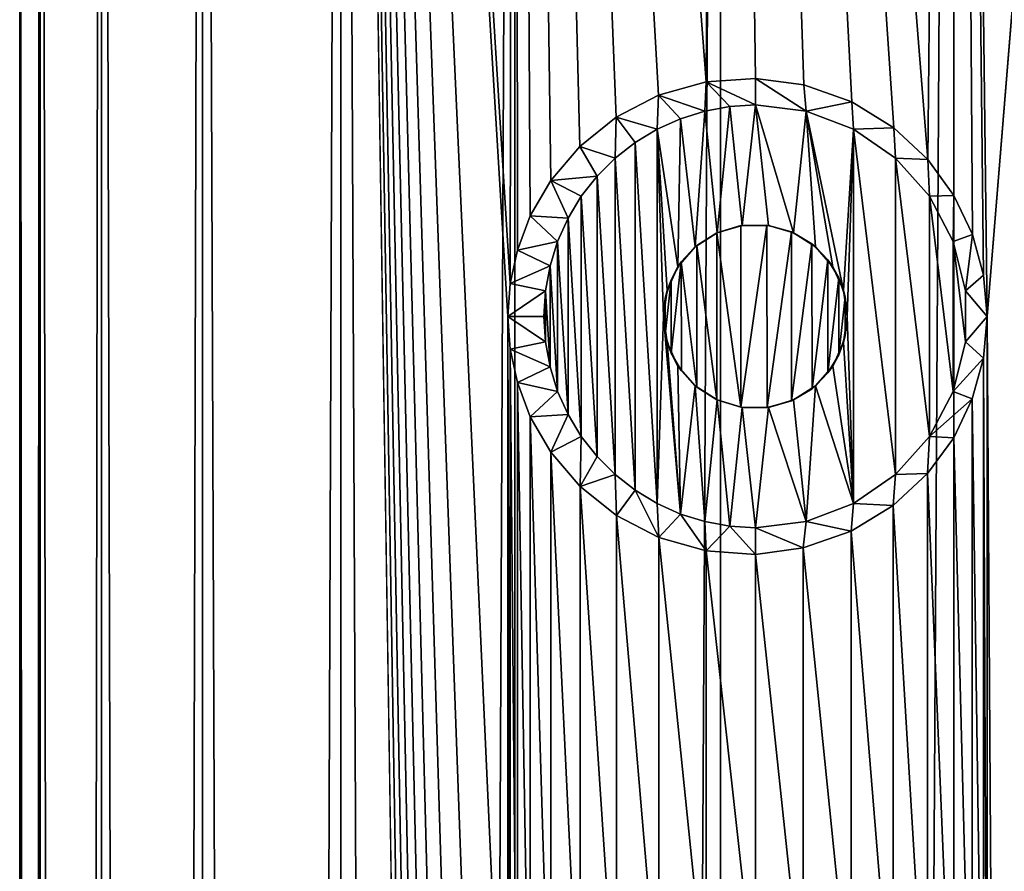
# Model space of a CAD drawing. Units: millimetres. Extents: x -48 to 28, y -91 to 235.
# Drawn here: x -12 to -7, y 217 to 222 of the extents above; entities that cross this region are included whole.
import ezdxf

# ---------------------------------------------------------------- set-up
doc = ezdxf.new("R2010")
doc.units = ezdxf.units.MM
doc.header["$LTSCALE"] = 52.148148
for name, color, linetype in [('293', 7, 'CONTINUOUS'), ('294', 7, 'CONTINUOUS'), ('295', 7, 'CONTINUOUS'), ('296', 7, 'CONTINUOUS'), ('297', 7, 'CONTINUOUS'), ('362', 7, 'CONTINUOUS'), ('372', 7, 'CONTINUOUS'), ('98', 7, 'CONTINUOUS')]:
    doc.layers.add(name, color=color, linetype=linetype)

msp = doc.modelspace()

# ---------------------------------------------------------------- linework, layer by layer
at = {"layer": '293', "color": 7, "linetype": 'CONTINUOUS', "true_color": 0xe0f2ff}
for points in [[(-7.7367, 221.2594, 84.6437), (-8, 221.2948, 84.415), (-7.7246, 221.1165, 88.4707), (-7.7367, 221.2594, 84.6437)], [(-7.7246, 221.1165, 88.4707), (-8, 221.2948, 84.415), (-8, 221.15, 88.4707), (-7.7246, 221.1165, 88.4707)], [(-7.4761, 221.1669, 84.8573), (-7.7367, 221.2594, 84.6437), (-7.7246, 221.1165, 88.4707), (-7.4761, 221.1669, 84.8573)], [(-7.4657, 221.0183, 88.4707), (-7.4761, 221.1669, 84.8573), (-7.7246, 221.1165, 88.4707), (-7.4657, 221.0183, 88.4707)], [(-7.2477, 221.0265, 85.0348), (-7.4761, 221.1669, 84.8573), (-7.4657, 221.0183, 88.4707), (-7.2477, 221.0265, 85.0348)], [(-7.2373, 220.8607, 88.4707), (-7.2477, 221.0265, 85.0348), (-7.4657, 221.0183, 88.4707), (-7.2373, 220.8607, 88.4707)], [(-7.0619, 220.8529, 85.1727), (-7.2477, 221.0265, 85.0348), (-7.2373, 220.8607, 88.4707), (-7.0619, 220.8529, 85.1727)], [(-7.0536, 220.6534, 88.4707), (-7.0619, 220.8529, 85.1727), (-7.2373, 220.8607, 88.4707), (-7.0536, 220.6534, 88.4707)], [(-6.9203, 220.6575, 85.2743), (-7.0619, 220.8529, 85.1727), (-7.0536, 220.6534, 88.4707), (-6.9203, 220.6575, 85.2743)], [(-6.9248, 220.4079, 88.4707), (-6.9203, 220.6575, 85.2743), (-7.0536, 220.6534, 88.4707), (-6.9248, 220.4079, 88.4707)], [(-6.8198, 220.4461, 85.3444), (-6.9203, 220.6575, 85.2743), (-6.9248, 220.4079, 88.4707), (-6.8198, 220.4461, 85.3444)], [(-6.8584, 220.1384, 88.4707), (-6.8198, 220.4461, 85.3444), (-6.9248, 220.4079, 88.4707), (-6.8584, 220.1384, 88.4707)], [(-6.76, 220.2246, 85.3855), (-6.8198, 220.4461, 85.3444), (-6.8584, 220.1384, 88.4707), (-6.76, 220.2246, 85.3855)], [(-6.7403, 219.9986, 85.3989), (-6.76, 220.2246, 85.3855), (-6.8584, 220.1384, 88.4707), (-6.7403, 219.9986, 85.3989)], [(-6.8584, 219.8616, 88.4707), (-6.7403, 219.9986, 85.3989), (-6.8584, 220.1384, 88.4707), (-6.8584, 219.8616, 88.4707)], [(-6.7605, 219.7726, 85.3851), (-6.7403, 219.9986, 85.3989), (-6.8584, 219.8616, 88.4707), (-6.7605, 219.7726, 85.3851)], [(-6.9248, 219.5921, 88.4707), (-6.7605, 219.7726, 85.3851), (-6.8584, 219.8616, 88.4707), (-6.9248, 219.5921, 88.4707)], [(-6.8208, 219.5512, 85.3437), (-6.7605, 219.7726, 85.3851), (-6.9248, 219.5921, 88.4707), (-6.8208, 219.5512, 85.3437)], [(-7.0536, 219.3466, 88.4707), (-6.8208, 219.5512, 85.3437), (-6.9248, 219.5921, 88.4707), (-7.0536, 219.3466, 88.4707)], [(-6.9218, 219.34, 85.2732), (-6.8208, 219.5512, 85.3437), (-7.0536, 219.3466, 88.4707), (-6.9218, 219.34, 85.2732)], [(-7.2373, 219.1393, 88.4707), (-7.0642, 219.1446, 85.1711), (-7.0536, 219.3466, 88.4707), (-7.2373, 219.1393, 88.4707)], [(-7.0642, 219.1446, 85.1711), (-6.9218, 219.34, 85.2732), (-7.0536, 219.3466, 88.4707), (-7.0642, 219.1446, 85.1711)], [(-7.4657, 218.9817, 88.4707), (-7.2509, 218.9711, 85.0324), (-7.2373, 219.1393, 88.4707), (-7.4657, 218.9817, 88.4707)], [(-7.2509, 218.9711, 85.0324), (-7.0642, 219.1446, 85.1711), (-7.2373, 219.1393, 88.4707), (-7.2509, 218.9711, 85.0324)], [(-7.7246, 218.8835, 88.4707), (-7.48, 218.8313, 84.8542), (-7.4657, 218.9817, 88.4707), (-7.7246, 218.8835, 88.4707)], [(-7.48, 218.8313, 84.8542), (-7.2509, 218.9711, 85.0324), (-7.4657, 218.9817, 88.4707), (-7.48, 218.8313, 84.8542)], [(-8, 218.85, 88.4707), (-7.7396, 218.7399, 84.6412), (-7.7246, 218.8835, 88.4707), (-8, 218.85, 88.4707)], [(-7.7396, 218.7399, 84.6412), (-7.48, 218.8313, 84.8542), (-7.7246, 218.8835, 88.4707), (-7.7396, 218.7399, 84.6412)], [(-8, 218.7052, 84.415), (-7.7396, 218.7399, 84.6412), (-8, 218.85, 88.4707), (-8, 218.7052, 84.415)]]:
    msp.add_3dface(points, dxfattribs=at)
at = {"layer": '294', "color": 7, "linetype": 'CONTINUOUS', "true_color": 0xe0f2ff}
for points in [[(-8.2754, 221.1165, 88.4707), (-8.4078, 221.0753, 88.4707), (-8.3274, 220.3779, 88.4707), (-8.2754, 221.1165, 88.4707)], [(-8.2076, 220.4548, 88.4707), (-8.2754, 221.1165, 88.4707), (-8.3274, 220.3779, 88.4707), (-8.2076, 220.4548, 88.4707)], [(-8.1385, 221.1416, 88.4707), (-8.2754, 221.1165, 88.4707), (-8.2076, 220.4548, 88.4707), (-8.1385, 221.1416, 88.4707)], [(-8.0712, 220.4949, 88.4707), (-8.1385, 221.1416, 88.4707), (-8.2076, 220.4548, 88.4707), (-8.0712, 220.4949, 88.4707)], [(-8, 221.15, 88.4707), (-8.1385, 221.1416, 88.4707), (-8.0712, 220.4949, 88.4707), (-8, 221.15, 88.4707)], [(-7.9288, 220.4949, 88.4707), (-8, 221.15, 88.4707), (-8.0712, 220.4949, 88.4707), (-7.9288, 220.4949, 88.4707)], [(-7.7246, 221.1165, 88.4707), (-8, 221.15, 88.4707), (-7.7924, 220.4548, 88.4707), (-7.7246, 221.1165, 88.4707)], [(-7.7924, 220.4548, 88.4707), (-8, 221.15, 88.4707), (-7.9288, 220.4949, 88.4707), (-7.7924, 220.4548, 88.4707)], [(-7.6726, 220.3779, 88.4707), (-7.7246, 221.1165, 88.4707), (-7.7924, 220.4548, 88.4707), (-7.6726, 220.3779, 88.4707)], [(-7.4657, 221.0183, 88.4707), (-7.7246, 221.1165, 88.4707), (-7.5203, 220.141, 88.4707), (-7.4657, 221.0183, 88.4707)], [(-7.5203, 220.141, 88.4707), (-7.7246, 221.1165, 88.4707), (-7.5793, 220.2702, 88.4707), (-7.5203, 220.141, 88.4707)], [(-7.5793, 220.2702, 88.4707), (-7.7246, 221.1165, 88.4707), (-7.6726, 220.3779, 88.4707), (-7.5793, 220.2702, 88.4707)], [(-8.4078, 221.0753, 88.4707), (-8.5343, 221.0183, 88.4707), (-8.4207, 220.2702, 88.4707), (-8.4078, 221.0753, 88.4707)], [(-8.3274, 220.3779, 88.4707), (-8.4078, 221.0753, 88.4707), (-8.4207, 220.2702, 88.4707), (-8.3274, 220.3779, 88.4707)], [(-8.6533, 220.9464, 88.4707), (-8.5343, 218.9817, 88.4707), (-8.5343, 221.0183, 88.4707), (-8.6533, 220.9464, 88.4707)], [(-8.5343, 221.0183, 88.4707), (-8.5343, 218.9817, 88.4707), (-8.5, 220, 88.4707), (-8.5343, 221.0183, 88.4707)], [(-8.4207, 220.2702, 88.4707), (-8.5343, 221.0183, 88.4707), (-8.4797, 220.141, 88.4707), (-8.4207, 220.2702, 88.4707)], [(-8.4797, 220.141, 88.4707), (-8.5343, 221.0183, 88.4707), (-8.5, 220, 88.4707), (-8.4797, 220.141, 88.4707)], [(-7.5, 220, 88.4707), (-7.4657, 221.0183, 88.4707), (-7.5203, 220.141, 88.4707), (-7.5, 220, 88.4707)], [(-7.4657, 218.9817, 88.4707), (-7.4657, 221.0183, 88.4707), (-7.5, 220, 88.4707), (-7.4657, 218.9817, 88.4707)], [(-7.4657, 218.9817, 88.4707), (-7.2373, 219.1393, 88.4707), (-7.4657, 221.0183, 88.4707), (-7.4657, 218.9817, 88.4707)], [(-7.2373, 219.1393, 88.4707), (-7.2373, 220.8607, 88.4707), (-7.4657, 221.0183, 88.4707), (-7.2373, 219.1393, 88.4707)], [(-8.7627, 220.8607, 88.4707), (-8.6533, 219.0536, 88.4707), (-8.6533, 220.9464, 88.4707), (-8.7627, 220.8607, 88.4707)], [(-8.6533, 219.0536, 88.4707), (-8.5343, 218.9817, 88.4707), (-8.6533, 220.9464, 88.4707), (-8.6533, 219.0536, 88.4707)], [(-8.8606, 220.7628, 88.4707), (-8.7627, 219.1393, 88.4707), (-8.7627, 220.8607, 88.4707), (-8.8606, 220.7628, 88.4707)], [(-8.7627, 219.1393, 88.4707), (-8.6533, 219.0536, 88.4707), (-8.7627, 220.8607, 88.4707), (-8.7627, 219.1393, 88.4707)], [(-7.2373, 219.1393, 88.4707), (-7.0536, 219.3466, 88.4707), (-7.2373, 220.8607, 88.4707), (-7.2373, 219.1393, 88.4707)], [(-7.0536, 219.3466, 88.4707), (-7.0536, 220.6534, 88.4707), (-7.2373, 220.8607, 88.4707), (-7.0536, 219.3466, 88.4707)], [(-8.9464, 220.6534, 88.4707), (-8.8606, 219.2372, 88.4707), (-8.8606, 220.7628, 88.4707), (-8.9464, 220.6534, 88.4707)], [(-8.8606, 219.2372, 88.4707), (-8.7627, 219.1393, 88.4707), (-8.8606, 220.7628, 88.4707), (-8.8606, 219.2372, 88.4707)], [(-9.0184, 220.5342, 88.4707), (-8.9464, 219.3466, 88.4707), (-8.9464, 220.6534, 88.4707), (-9.0184, 220.5342, 88.4707)], [(-8.9464, 219.3466, 88.4707), (-8.8606, 219.2372, 88.4707), (-8.9464, 220.6534, 88.4707), (-8.9464, 219.3466, 88.4707)], [(-7.0536, 219.3466, 88.4707), (-6.9248, 219.5921, 88.4707), (-7.0536, 220.6534, 88.4707), (-7.0536, 219.3466, 88.4707)], [(-6.9248, 219.5921, 88.4707), (-6.9248, 220.4079, 88.4707), (-7.0536, 220.6534, 88.4707), (-6.9248, 219.5921, 88.4707)], [(-9.0752, 220.4079, 88.4707), (-9.0184, 219.4658, 88.4707), (-9.0184, 220.5342, 88.4707), (-9.0752, 220.4079, 88.4707)], [(-9.0184, 219.4658, 88.4707), (-8.9464, 219.3466, 88.4707), (-9.0184, 220.5342, 88.4707), (-9.0184, 219.4658, 88.4707)], [(-9.1166, 220.2753, 88.4707), (-9.0752, 219.5921, 88.4707), (-9.0752, 220.4079, 88.4707), (-9.1166, 220.2753, 88.4707)], [(-9.0752, 219.5921, 88.4707), (-9.0184, 219.4658, 88.4707), (-9.0752, 220.4079, 88.4707), (-9.0752, 219.5921, 88.4707)], [(-6.9248, 219.5921, 88.4707), (-6.8584, 219.8616, 88.4707), (-6.9248, 220.4079, 88.4707), (-6.9248, 219.5921, 88.4707)], [(-6.8584, 219.8616, 88.4707), (-6.8584, 220.1384, 88.4707), (-6.9248, 220.4079, 88.4707), (-6.8584, 219.8616, 88.4707)], [(-9.1416, 220.1384, 88.4707), (-9.1166, 219.7247, 88.4707), (-9.1166, 220.2753, 88.4707), (-9.1416, 220.1384, 88.4707)], [(-9.1166, 219.7247, 88.4707), (-9.0752, 219.5921, 88.4707), (-9.1166, 220.2753, 88.4707), (-9.1166, 219.7247, 88.4707)], [(-9.15, 220, 88.4707), (-9.1416, 219.8616, 88.4707), (-9.1416, 220.1384, 88.4707), (-9.15, 220, 88.4707)], [(-9.1416, 219.8616, 88.4707), (-9.1166, 219.7247, 88.4707), (-9.1416, 220.1384, 88.4707), (-9.1416, 219.8616, 88.4707)], [(-8.5343, 218.9817, 88.4707), (-8.4078, 218.9247, 88.4707), (-8.5, 220, 88.4707), (-8.5343, 218.9817, 88.4707)], [(-8.5, 220, 88.4707), (-8.4078, 218.9247, 88.4707), (-8.4797, 219.859, 88.4707), (-8.5, 220, 88.4707)], [(-7.4657, 218.9817, 88.4707), (-7.5, 220, 88.4707), (-7.5203, 219.859, 88.4707), (-7.4657, 218.9817, 88.4707)], [(-8.4797, 219.859, 88.4707), (-8.4078, 218.9247, 88.4707), (-8.4207, 219.7298, 88.4707), (-8.4797, 219.859, 88.4707)], [(-7.5793, 219.7298, 88.4707), (-7.4657, 218.9817, 88.4707), (-7.5203, 219.859, 88.4707), (-7.5793, 219.7298, 88.4707)], [(-8.4207, 219.7298, 88.4707), (-8.4078, 218.9247, 88.4707), (-8.3274, 219.6221, 88.4707), (-8.4207, 219.7298, 88.4707)], [(-7.6726, 219.6221, 88.4707), (-7.4657, 218.9817, 88.4707), (-7.5793, 219.7298, 88.4707), (-7.6726, 219.6221, 88.4707)], [(-8.4078, 218.9247, 88.4707), (-8.2754, 218.8835, 88.4707), (-8.3274, 219.6221, 88.4707), (-8.4078, 218.9247, 88.4707)], [(-8.3274, 219.6221, 88.4707), (-8.2754, 218.8835, 88.4707), (-8.2076, 219.5452, 88.4707), (-8.3274, 219.6221, 88.4707)], [(-7.7924, 219.5452, 88.4707), (-7.7246, 218.8835, 88.4707), (-7.6726, 219.6221, 88.4707), (-7.7924, 219.5452, 88.4707)], [(-7.7246, 218.8835, 88.4707), (-7.4657, 218.9817, 88.4707), (-7.6726, 219.6221, 88.4707), (-7.7246, 218.8835, 88.4707)], [(-8.2754, 218.8835, 88.4707), (-8.1385, 218.8584, 88.4707), (-8.2076, 219.5452, 88.4707), (-8.2754, 218.8835, 88.4707)], [(-8.2076, 219.5452, 88.4707), (-8.1385, 218.8584, 88.4707), (-8.0712, 219.5051, 88.4707), (-8.2076, 219.5452, 88.4707)], [(-8.1385, 218.8584, 88.4707), (-8, 218.85, 88.4707), (-8.0712, 219.5051, 88.4707), (-8.1385, 218.8584, 88.4707)], [(-8.0712, 219.5051, 88.4707), (-8, 218.85, 88.4707), (-7.9288, 219.5051, 88.4707), (-8.0712, 219.5051, 88.4707)], [(-8, 218.85, 88.4707), (-7.7246, 218.8835, 88.4707), (-7.9288, 219.5051, 88.4707), (-8, 218.85, 88.4707)], [(-7.9288, 219.5051, 88.4707), (-7.7246, 218.8835, 88.4707), (-7.7924, 219.5452, 88.4707), (-7.9288, 219.5051, 88.4707)]]:
    msp.add_3dface(points, dxfattribs=at)
at = {"layer": '295', "color": 7, "linetype": 'CONTINUOUS', "true_color": 0xe0f2ff}
for points in [[(-8.2682, 221.2758, 84.1677), (-8.526, 221.2027, 83.9151), (-8.2754, 221.1165, 88.4707), (-8.2682, 221.2758, 84.1677)], [(-8.2682, 221.2758, 84.1677), (-8.2754, 221.1165, 88.4707), (-8.1385, 221.1416, 88.4707), (-8.2682, 221.2758, 84.1677)], [(-8, 221.2948, 84.415), (-8.2682, 221.2758, 84.1677), (-8, 221.15, 88.4707), (-8, 221.2948, 84.415)], [(-8, 221.15, 88.4707), (-8.2682, 221.2758, 84.1677), (-8.1385, 221.1416, 88.4707), (-8, 221.15, 88.4707)], [(-8.526, 221.2027, 83.9151), (-8.757, 221.0829, 83.6753), (-8.5343, 221.0183, 88.4707), (-8.526, 221.2027, 83.9151)], [(-8.526, 221.2027, 83.9151), (-8.5343, 221.0183, 88.4707), (-8.4078, 221.0753, 88.4707), (-8.526, 221.2027, 83.9151)], [(-8.526, 221.2027, 83.9151), (-8.4078, 221.0753, 88.4707), (-8.2754, 221.1165, 88.4707), (-8.526, 221.2027, 83.9151)], [(-8.757, 221.0829, 83.6753), (-8.9543, 220.9249, 83.4595), (-8.7627, 220.8607, 88.4707), (-8.757, 221.0829, 83.6753)], [(-8.757, 221.0829, 83.6753), (-8.7627, 220.8607, 88.4707), (-8.6533, 220.9464, 88.4707), (-8.757, 221.0829, 83.6753)], [(-8.757, 221.0829, 83.6753), (-8.6533, 220.9464, 88.4707), (-8.5343, 221.0183, 88.4707), (-8.757, 221.0829, 83.6753)], [(-8.9543, 220.9249, 83.4595), (-9.1127, 220.7385, 83.2783), (-8.8606, 220.7628, 88.4707), (-8.9543, 220.9249, 83.4595)], [(-8.9543, 220.9249, 83.4595), (-8.8606, 220.7628, 88.4707), (-8.7627, 220.8607, 88.4707), (-8.9543, 220.9249, 83.4595)], [(-9.1127, 220.7385, 83.2783), (-9.2238, 220.5462, 83.1468), (-9.0184, 220.5342, 88.4707), (-9.1127, 220.7385, 83.2783)], [(-9.1127, 220.7385, 83.2783), (-8.9464, 220.6534, 88.4707), (-8.8606, 220.7628, 88.4707), (-9.1127, 220.7385, 83.2783)], [(-9.1127, 220.7385, 83.2783), (-9.0184, 220.5342, 88.4707), (-8.9464, 220.6534, 88.4707), (-9.1127, 220.7385, 83.2783)], [(-9.2238, 220.5462, 83.1468), (-9.2942, 220.3597, 83.0614), (-9.0752, 220.4079, 88.4707), (-9.2238, 220.5462, 83.1468)], [(-9.2238, 220.5462, 83.1468), (-9.0752, 220.4079, 88.4707), (-9.0184, 220.5342, 88.4707), (-9.2238, 220.5462, 83.1468)], [(-9.2942, 220.3597, 83.0614), (-9.1166, 220.2753, 88.4707), (-9.0752, 220.4079, 88.4707), (-9.2942, 220.3597, 83.0614)], [(-9.2942, 220.3597, 83.0614), (-9.333, 220.1784, 83.0136), (-9.1166, 220.2753, 88.4707), (-9.2942, 220.3597, 83.0614)], [(-9.333, 220.1784, 83.0136), (-9.1416, 220.1384, 88.4707), (-9.1166, 220.2753, 88.4707), (-9.333, 220.1784, 83.0136)], [(-9.333, 220.1784, 83.0136), (-9.3454, 219.9996, 82.9982), (-9.1416, 220.1384, 88.4707), (-9.333, 220.1784, 83.0136)], [(-9.3454, 219.9996, 82.9982), (-9.15, 220, 88.4707), (-9.1416, 220.1384, 88.4707), (-9.3454, 219.9996, 82.9982)], [(-9.3454, 219.9996, 82.9982), (-9.1416, 219.8616, 88.4707), (-9.15, 220, 88.4707), (-9.3454, 219.9996, 82.9982)], [(-9.3454, 219.9996, 82.9982), (-9.333, 219.8211, 83.0137), (-9.1416, 219.8616, 88.4707), (-9.3454, 219.9996, 82.9982)], [(-9.333, 219.8211, 83.0137), (-9.1166, 219.7247, 88.4707), (-9.1416, 219.8616, 88.4707), (-9.333, 219.8211, 83.0137)], [(-9.333, 219.8211, 83.0137), (-9.2941, 219.64, 83.0615), (-9.1166, 219.7247, 88.4707), (-9.333, 219.8211, 83.0137)], [(-9.2941, 219.64, 83.0615), (-9.0752, 219.5921, 88.4707), (-9.1166, 219.7247, 88.4707), (-9.2941, 219.64, 83.0615)], [(-9.2941, 219.64, 83.0615), (-9.2237, 219.4536, 83.1469), (-9.0752, 219.5921, 88.4707), (-9.2941, 219.64, 83.0615)], [(-9.2237, 219.4536, 83.1469), (-9.0184, 219.4658, 88.4707), (-9.0752, 219.5921, 88.4707), (-9.2237, 219.4536, 83.1469)], [(-9.2237, 219.4536, 83.1469), (-9.1126, 219.2613, 83.2784), (-9.0184, 219.4658, 88.4707), (-9.2237, 219.4536, 83.1469)], [(-9.1126, 219.2613, 83.2784), (-8.9464, 219.3466, 88.4707), (-9.0184, 219.4658, 88.4707), (-9.1126, 219.2613, 83.2784)], [(-9.1126, 219.2613, 83.2784), (-8.9535, 219.0743, 83.4604), (-8.9464, 219.3466, 88.4707), (-9.1126, 219.2613, 83.2784)], [(-8.9535, 219.0743, 83.4604), (-8.8606, 219.2372, 88.4707), (-8.9464, 219.3466, 88.4707), (-8.9535, 219.0743, 83.4604)], [(-8.9535, 219.0743, 83.4604), (-8.7627, 219.1393, 88.4707), (-8.8606, 219.2372, 88.4707), (-8.9535, 219.0743, 83.4604)], [(-8.9535, 219.0743, 83.4604), (-8.7552, 218.9159, 83.6772), (-8.7627, 219.1393, 88.4707), (-8.9535, 219.0743, 83.4604)], [(-8.7552, 218.9159, 83.6772), (-8.6533, 219.0536, 88.4707), (-8.7627, 219.1393, 88.4707), (-8.7552, 218.9159, 83.6772)], [(-8.7552, 218.9159, 83.6772), (-8.5249, 218.7969, 83.9162), (-8.6533, 219.0536, 88.4707), (-8.7552, 218.9159, 83.6772)], [(-8.5249, 218.7969, 83.9162), (-8.5343, 218.9817, 88.4707), (-8.6533, 219.0536, 88.4707), (-8.5249, 218.7969, 83.9162)], [(-8.5249, 218.7969, 83.9162), (-8.4078, 218.9247, 88.4707), (-8.5343, 218.9817, 88.4707), (-8.5249, 218.7969, 83.9162)], [(-8.5249, 218.7969, 83.9162), (-8.2682, 218.7242, 84.1677), (-8.4078, 218.9247, 88.4707), (-8.5249, 218.7969, 83.9162)], [(-8.2682, 218.7242, 84.1677), (-8.2754, 218.8835, 88.4707), (-8.4078, 218.9247, 88.4707), (-8.2682, 218.7242, 84.1677)], [(-8.2682, 218.7242, 84.1677), (-8.1385, 218.8584, 88.4707), (-8.2754, 218.8835, 88.4707), (-8.2682, 218.7242, 84.1677)], [(-8.2682, 218.7242, 84.1677), (-8, 218.7052, 84.415), (-8.1385, 218.8584, 88.4707), (-8.2682, 218.7242, 84.1677)], [(-8, 218.7052, 84.415), (-8, 218.85, 88.4707), (-8.1385, 218.8584, 88.4707), (-8, 218.7052, 84.415)]]:
    msp.add_3dface(points, dxfattribs=at)
at = {"layer": '296', "color": 7, "linetype": 'CONTINUOUS', "true_color": 0xe0f2ff}
for points in [[(-8.5, 220, 88.4707), (-8.4797, 219.859, 88.4707), (-8.5, 220, 83.9413), (-8.5, 220, 88.4707)], [(-8.5, 220, 83.9413), (-8.4797, 219.859, 88.4707), (-8.4899, 219.8997, 83.9514), (-8.5, 220, 83.9413)], [(-7.5203, 219.859, 88.4707), (-7.5, 220, 88.4707), (-7.5114, 219.8939, 84.8291), (-7.5203, 219.859, 88.4707)], [(-7.5, 220, 88.4707), (-7.5, 220, 84.8382), (-7.5114, 219.8939, 84.8291), (-7.5, 220, 88.4707)], [(-8.4899, 219.8997, 83.9514), (-8.4797, 219.859, 88.4707), (-8.4583, 219.8002, 83.9829), (-8.4899, 219.8997, 83.9514)], [(-7.5463, 219.79, 84.801), (-7.5203, 219.859, 88.4707), (-7.5114, 219.8939, 84.8291), (-7.5463, 219.79, 84.801)], [(-8.4797, 219.859, 88.4707), (-8.4207, 219.7298, 88.4707), (-8.4583, 219.8002, 83.9829), (-8.4797, 219.859, 88.4707)], [(-7.5793, 219.7298, 88.4707), (-7.5203, 219.859, 88.4707), (-7.5463, 219.79, 84.801), (-7.5793, 219.7298, 88.4707)], [(-8.4583, 219.8002, 83.9829), (-8.4207, 219.7298, 88.4707), (-8.4025, 219.7033, 84.038), (-8.4583, 219.8002, 83.9829)], [(-7.6059, 219.6923, 84.7525), (-7.5793, 219.7298, 88.4707), (-7.5463, 219.79, 84.801), (-7.6059, 219.6923, 84.7525)], [(-8.4207, 219.7298, 88.4707), (-8.3274, 219.6221, 88.4707), (-8.4025, 219.7033, 84.038), (-8.4207, 219.7298, 88.4707)], [(-7.6726, 219.6221, 88.4707), (-7.5793, 219.7298, 88.4707), (-7.6059, 219.6923, 84.7525), (-7.6726, 219.6221, 88.4707)], [(-8.4025, 219.7033, 84.038), (-8.3274, 219.6221, 88.4707), (-8.3191, 219.6151, 84.119), (-8.4025, 219.7033, 84.038)], [(-7.6921, 219.6061, 84.6811), (-7.6726, 219.6221, 88.4707), (-7.6059, 219.6923, 84.7525), (-7.6921, 219.6061, 84.6811)], [(-8.3274, 219.6221, 88.4707), (-8.2076, 219.5452, 88.4707), (-8.3191, 219.6151, 84.119), (-8.3274, 219.6221, 88.4707)], [(-8.3191, 219.6151, 84.119), (-8.2076, 219.5452, 88.4707), (-8.2094, 219.5459, 84.2232), (-8.3191, 219.6151, 84.119)], [(-7.8041, 219.54, 84.5865), (-7.7924, 219.5452, 88.4707), (-7.6921, 219.6061, 84.6811), (-7.8041, 219.54, 84.5865)], [(-7.7924, 219.5452, 88.4707), (-7.6726, 219.6221, 88.4707), (-7.6921, 219.6061, 84.6811), (-7.7924, 219.5452, 88.4707)], [(-8.2094, 219.5459, 84.2232), (-8.2076, 219.5452, 88.4707), (-8.0782, 219.5062, 84.3444), (-8.2094, 219.5459, 84.2232)], [(-8.2076, 219.5452, 88.4707), (-8.0712, 219.5051, 88.4707), (-8.0782, 219.5062, 84.3444), (-8.2076, 219.5452, 88.4707)], [(-8.0782, 219.5062, 84.3444), (-8.0712, 219.5051, 88.4707), (-7.9361, 219.5041, 84.4717), (-8.0782, 219.5062, 84.3444)], [(-8.0712, 219.5051, 88.4707), (-7.9288, 219.5051, 88.4707), (-7.9361, 219.5041, 84.4717), (-8.0712, 219.5051, 88.4707)], [(-7.9361, 219.5041, 84.4717), (-7.9288, 219.5051, 88.4707), (-7.8041, 219.54, 84.5865), (-7.9361, 219.5041, 84.4717)], [(-7.9288, 219.5051, 88.4707), (-7.7924, 219.5452, 88.4707), (-7.8041, 219.54, 84.5865), (-7.9288, 219.5051, 88.4707)]]:
    msp.add_3dface(points, dxfattribs=at)
at = {"layer": '297', "color": 7, "linetype": 'CONTINUOUS', "true_color": 0xe0f2ff}
for points in [[(-8.0788, 220.4937, 84.3439), (-8.2076, 220.4548, 88.4707), (-8.2091, 220.4542, 84.2235), (-8.0788, 220.4937, 84.3439)], [(-8.0712, 220.4949, 88.4707), (-8.2076, 220.4548, 88.4707), (-8.0788, 220.4937, 84.3439), (-8.0712, 220.4949, 88.4707)], [(-7.9373, 220.496, 84.4707), (-8.0712, 220.4949, 88.4707), (-8.0788, 220.4937, 84.3439), (-7.9373, 220.496, 84.4707)], [(-7.9288, 220.4949, 88.4707), (-8.0712, 220.4949, 88.4707), (-7.9373, 220.496, 84.4707), (-7.9288, 220.4949, 88.4707)], [(-7.8044, 220.4602, 84.5862), (-7.9288, 220.4949, 88.4707), (-7.9373, 220.496, 84.4707), (-7.8044, 220.4602, 84.5862)], [(-7.7924, 220.4548, 88.4707), (-7.9288, 220.4949, 88.4707), (-7.8044, 220.4602, 84.5862), (-7.7924, 220.4548, 88.4707)], [(-7.6924, 220.3941, 84.6809), (-7.7924, 220.4548, 88.4707), (-7.8044, 220.4602, 84.5862), (-7.6924, 220.3941, 84.6809)], [(-8.2076, 220.4548, 88.4707), (-8.3274, 220.3779, 88.4707), (-8.2091, 220.4542, 84.2235), (-8.2076, 220.4548, 88.4707)], [(-8.2091, 220.4542, 84.2235), (-8.3274, 220.3779, 88.4707), (-8.3191, 220.3849, 84.119), (-8.2091, 220.4542, 84.2235)], [(-7.6726, 220.3779, 88.4707), (-7.7924, 220.4548, 88.4707), (-7.6924, 220.3941, 84.6809), (-7.6726, 220.3779, 88.4707)], [(-8.3274, 220.3779, 88.4707), (-8.4207, 220.2702, 88.4707), (-8.4026, 220.2965, 84.0379), (-8.3274, 220.3779, 88.4707)], [(-8.3191, 220.3849, 84.119), (-8.3274, 220.3779, 88.4707), (-8.4026, 220.2965, 84.0379), (-8.3191, 220.3849, 84.119)], [(-7.6059, 220.3078, 84.7524), (-7.6726, 220.3779, 88.4707), (-7.6924, 220.3941, 84.6809), (-7.6059, 220.3078, 84.7524)], [(-7.5793, 220.2702, 88.4707), (-7.6726, 220.3779, 88.4707), (-7.6059, 220.3078, 84.7524), (-7.5793, 220.2702, 88.4707)], [(-7.5464, 220.2103, 84.8009), (-7.5793, 220.2702, 88.4707), (-7.6059, 220.3078, 84.7524), (-7.5464, 220.2103, 84.8009)], [(-8.4207, 220.2702, 88.4707), (-8.4797, 220.141, 88.4707), (-8.4585, 220.1995, 83.9827), (-8.4207, 220.2702, 88.4707)], [(-8.4026, 220.2965, 84.0379), (-8.4207, 220.2702, 88.4707), (-8.4585, 220.1995, 83.9827), (-8.4026, 220.2965, 84.0379)], [(-7.5203, 220.141, 88.4707), (-7.5793, 220.2702, 88.4707), (-7.5464, 220.2103, 84.8009), (-7.5203, 220.141, 88.4707)], [(-8.4585, 220.1995, 83.9827), (-8.4797, 220.141, 88.4707), (-8.4899, 220.0999, 83.9513), (-8.4585, 220.1995, 83.9827)], [(-7.5114, 220.1065, 84.829), (-7.5203, 220.141, 88.4707), (-7.5464, 220.2103, 84.8009), (-7.5114, 220.1065, 84.829)], [(-8.4797, 220.141, 88.4707), (-8.5, 220, 88.4707), (-8.4899, 220.0999, 83.9513), (-8.4797, 220.141, 88.4707)], [(-7.5, 220, 88.4707), (-7.5203, 220.141, 88.4707), (-7.5, 220, 84.8382), (-7.5, 220, 88.4707)], [(-7.5, 220, 84.8382), (-7.5203, 220.141, 88.4707), (-7.5114, 220.1065, 84.829), (-7.5, 220, 84.8382)], [(-8.5, 220, 88.4707), (-8.5, 220, 83.9413), (-8.4899, 220.0999, 83.9513), (-8.5, 220, 88.4707)]]:
    msp.add_3dface(points, dxfattribs=at)
at = {"layer": '362', "color": 7, "linetype": 'CONTINUOUS', "true_color": 0xc8c8c8}
for points in [[(-8.0782, 219.5062, 84.3444), (-8.0788, 220.4937, 84.3439), (-8.2091, 220.4542, 84.2235), (-8.0782, 219.5062, 84.3444)], [(-8.0782, 219.5062, 84.3444), (-7.9373, 220.496, 84.4707), (-8.0788, 220.4937, 84.3439), (-8.0782, 219.5062, 84.3444)], [(-8.0782, 219.5062, 84.3444), (-7.9361, 219.5041, 84.4717), (-7.9373, 220.496, 84.4707), (-8.0782, 219.5062, 84.3444)], [(-7.9361, 219.5041, 84.4717), (-7.8044, 220.4602, 84.5862), (-7.9373, 220.496, 84.4707), (-7.9361, 219.5041, 84.4717)], [(-7.9361, 219.5041, 84.4717), (-7.8041, 219.54, 84.5865), (-7.8044, 220.4602, 84.5862), (-7.9361, 219.5041, 84.4717)], [(-7.8041, 219.54, 84.5865), (-7.6924, 220.3941, 84.6809), (-7.8044, 220.4602, 84.5862), (-7.8041, 219.54, 84.5865)], [(-8.2094, 219.5459, 84.2232), (-8.2091, 220.4542, 84.2235), (-8.3191, 220.3849, 84.119), (-8.2094, 219.5459, 84.2232)], [(-8.2094, 219.5459, 84.2232), (-8.0782, 219.5062, 84.3444), (-8.2091, 220.4542, 84.2235), (-8.2094, 219.5459, 84.2232)], [(-8.3191, 219.6151, 84.119), (-8.3191, 220.3849, 84.119), (-8.4026, 220.2965, 84.0379), (-8.3191, 219.6151, 84.119)], [(-8.3191, 219.6151, 84.119), (-8.2094, 219.5459, 84.2232), (-8.3191, 220.3849, 84.119), (-8.3191, 219.6151, 84.119)], [(-7.8041, 219.54, 84.5865), (-7.6921, 219.6061, 84.6811), (-7.6924, 220.3941, 84.6809), (-7.8041, 219.54, 84.5865)], [(-7.6921, 219.6061, 84.6811), (-7.6059, 220.3078, 84.7524), (-7.6924, 220.3941, 84.6809), (-7.6921, 219.6061, 84.6811)], [(-7.6921, 219.6061, 84.6811), (-7.6059, 219.6923, 84.7525), (-7.6059, 220.3078, 84.7524), (-7.6921, 219.6061, 84.6811)], [(-7.6059, 219.6923, 84.7525), (-7.5464, 220.2103, 84.8009), (-7.6059, 220.3078, 84.7524), (-7.6059, 219.6923, 84.7525)], [(-8.4583, 219.8002, 83.9829), (-8.4026, 220.2965, 84.0379), (-8.4585, 220.1995, 83.9827), (-8.4583, 219.8002, 83.9829)], [(-8.4583, 219.8002, 83.9829), (-8.4025, 219.7033, 84.038), (-8.4026, 220.2965, 84.0379), (-8.4583, 219.8002, 83.9829)], [(-8.4025, 219.7033, 84.038), (-8.3191, 219.6151, 84.119), (-8.4026, 220.2965, 84.0379), (-8.4025, 219.7033, 84.038)], [(-8.4899, 219.8997, 83.9514), (-8.4583, 219.8002, 83.9829), (-8.4585, 220.1995, 83.9827), (-8.4899, 219.8997, 83.9514)], [(-8.4899, 219.8997, 83.9514), (-8.4585, 220.1995, 83.9827), (-8.4899, 220.0999, 83.9513), (-8.4899, 219.8997, 83.9514)], [(-7.6059, 219.6923, 84.7525), (-7.5463, 219.79, 84.801), (-7.5464, 220.2103, 84.8009), (-7.6059, 219.6923, 84.7525)], [(-7.5463, 219.79, 84.801), (-7.5114, 220.1065, 84.829), (-7.5464, 220.2103, 84.8009), (-7.5463, 219.79, 84.801)], [(-8.5, 220, 83.9413), (-8.4899, 219.8997, 83.9514), (-8.4899, 220.0999, 83.9513), (-8.5, 220, 83.9413)], [(-7.5463, 219.79, 84.801), (-7.5114, 219.8939, 84.8291), (-7.5114, 220.1065, 84.829), (-7.5463, 219.79, 84.801)], [(-7.5114, 219.8939, 84.8291), (-7.5, 220, 84.8382), (-7.5114, 220.1065, 84.829), (-7.5114, 219.8939, 84.8291)]]:
    msp.add_3dface(points, dxfattribs=at)
at = {"layer": '372', "color": 7, "linetype": 'CONTINUOUS', "true_color": 0xc8c8c8}
for points in [[(-11.8882, 25, 73.8363), (-12, 25, 75.4707), (-11.8882, 235, 73.8363), (-11.8882, 25, 73.8363)], [(-12, 25, 75.4707), (-12, 235, 75.4707), (-11.8882, 235, 73.8363), (-12, 25, 75.4707)], [(-11.5551, 25, 72.2335), (-11.8882, 25, 73.8363), (-11.5551, 235, 72.2335), (-11.5551, 25, 72.2335)], [(-11.8882, 25, 73.8363), (-11.8882, 235, 73.8363), (-11.5551, 235, 72.2335), (-11.8882, 25, 73.8363)], [(-11.0064, 25, 70.6897), (-11.5551, 25, 72.2335), (-11.0064, 235, 70.6897), (-11.0064, 25, 70.6897)], [(-11.5551, 25, 72.2335), (-11.5551, 235, 72.2335), (-11.0064, 235, 70.6897), (-11.5551, 25, 72.2335)], [(-10.2532, 25, 69.236), (-11.0064, 25, 70.6897), (-10.2532, 235, 69.236), (-10.2532, 25, 69.236)], [(-11.0064, 25, 70.6897), (-11.0064, 235, 70.6897), (-10.2532, 235, 69.236), (-11.0064, 25, 70.6897)], [(-9.3087, 25, 67.8978), (-10.2532, 25, 69.236), (-9.3087, 235, 67.8978), (-9.3087, 25, 67.8978)], [(-10.2532, 25, 69.236), (-10.2532, 235, 69.236), (-9.3087, 235, 67.8978), (-10.2532, 25, 69.236)], [(-8.1903, 25, 66.7004), (-9.3087, 25, 67.8978), (-8.1903, 235, 66.7004), (-8.1903, 25, 66.7004)], [(-9.3087, 25, 67.8978), (-9.3087, 235, 67.8978), (-8.1903, 235, 66.7004), (-9.3087, 25, 67.8978)], [(-6.9205, 25, 65.6673), (-8.1903, 25, 66.7004), (-6.9205, 235, 65.6673), (-6.9205, 25, 65.6673)], [(-8.1903, 25, 66.7004), (-8.1903, 235, 66.7004), (-6.9205, 235, 65.6673), (-8.1903, 25, 66.7004)], [(-5.5205, 25, 64.816), (-6.9205, 25, 65.6673), (-5.5205, 235, 64.816), (-5.5205, 25, 64.816)], [(-6.9205, 25, 65.6673), (-6.9205, 235, 65.6673), (-5.5205, 235, 64.816), (-6.9205, 25, 65.6673)]]:
    msp.add_3dface(points, dxfattribs=at)
at = {"layer": '98', "color": 7, "linetype": 'CONTINUOUS', "true_color": 0xc8c8c8}
for points in [[(-12, 25, 75.4707), (-11.8882, 25, 77.1051), (-12, 235, 75.4707), (-12, 25, 75.4707)], [(-12, 235, 75.4707), (-11.8882, 25, 77.1051), (-11.8882, 235, 77.1051), (-12, 235, 75.4707)], [(-11.8882, 25, 77.1051), (-11.5551, 25, 78.708), (-11.8882, 235, 77.1051), (-11.8882, 25, 77.1051)], [(-11.8882, 235, 77.1051), (-11.5551, 25, 78.708), (-11.5551, 235, 78.708), (-11.8882, 235, 77.1051)], [(-11.5551, 25, 78.708), (-11.0064, 25, 80.2518), (-11.5551, 235, 78.708), (-11.5551, 25, 78.708)], [(-11.5551, 235, 78.708), (-11.0064, 25, 80.2518), (-11.0064, 235, 80.2518), (-11.5551, 235, 78.708)], [(-11.0064, 25, 80.2518), (-10.2532, 25, 81.7055), (-11.0064, 235, 80.2518), (-11.0064, 25, 80.2518)], [(-11.0064, 235, 80.2518), (-10.2532, 25, 81.7055), (-10.2532, 235, 81.7055), (-11.0064, 235, 80.2518)], [(-10.2532, 25, 81.7055), (-9.3087, 25, 83.0436), (-10.2532, 235, 81.7055), (-10.2532, 25, 81.7055)], [(-10.2532, 235, 81.7055), (-9.3087, 25, 83.0436), (-9.3454, 175.0004, 82.9982), (-10.2532, 235, 81.7055)], [(-9.3087, 235, 83.0436), (-10.2532, 235, 81.7055), (-9.333, 220.1784, 83.0136), (-9.3087, 235, 83.0436)], [(-10.2532, 235, 81.7055), (-9.3454, 175.0004, 82.9982), (-9.3454, 179.9996, 82.9982), (-10.2532, 235, 81.7055)], [(-10.2532, 235, 81.7055), (-9.3454, 179.9996, 82.9982), (-9.3454, 185.0004, 82.9982), (-10.2532, 235, 81.7055)], [(-9.3454, 189.9996, 82.9982), (-10.2532, 235, 81.7055), (-9.3454, 185.0004, 82.9982), (-9.3454, 189.9996, 82.9982)], [(-10.2532, 235, 81.7055), (-9.3454, 189.9996, 82.9982), (-9.3454, 195.0004, 82.9982), (-10.2532, 235, 81.7055)], [(-9.3454, 209.9996, 82.9982), (-10.2532, 235, 81.7055), (-9.3454, 205.0004, 82.9982), (-9.3454, 209.9996, 82.9982)], [(-10.2532, 235, 81.7055), (-9.3454, 209.9996, 82.9982), (-9.3454, 215.0004, 82.9982), (-10.2532, 235, 81.7055)], [(-9.3454, 205.0004, 82.9982), (-10.2532, 235, 81.7055), (-9.3454, 199.9996, 82.9982), (-9.3454, 205.0004, 82.9982)], [(-10.2532, 235, 81.7055), (-9.3454, 195.0004, 82.9982), (-9.3454, 199.9996, 82.9982), (-10.2532, 235, 81.7055)], [(-9.333, 220.1784, 83.0136), (-10.2532, 235, 81.7055), (-9.3454, 219.9996, 82.9982), (-9.333, 220.1784, 83.0136)], [(-9.3454, 219.9996, 82.9982), (-10.2532, 235, 81.7055), (-9.3454, 215.0004, 82.9982), (-9.3454, 219.9996, 82.9982)], [(-9.2942, 220.3597, 83.0614), (-9.3087, 235, 83.0436), (-9.333, 220.1784, 83.0136), (-9.2942, 220.3597, 83.0614)], [(-8.1903, 235, 84.2411), (-9.3087, 235, 83.0436), (-8.2682, 221.2758, 84.1677), (-8.1903, 235, 84.2411)], [(-8.2682, 221.2758, 84.1677), (-9.3087, 235, 83.0436), (-8.526, 221.2027, 83.9151), (-8.2682, 221.2758, 84.1677)], [(-8.526, 221.2027, 83.9151), (-9.3087, 235, 83.0436), (-8.757, 221.0829, 83.6753), (-8.526, 221.2027, 83.9151)], [(-8.757, 221.0829, 83.6753), (-9.3087, 235, 83.0436), (-8.9543, 220.9249, 83.4595), (-8.757, 221.0829, 83.6753)], [(-8.9543, 220.9249, 83.4595), (-9.3087, 235, 83.0436), (-9.1127, 220.7385, 83.2783), (-8.9543, 220.9249, 83.4595)], [(-9.1127, 220.7385, 83.2783), (-9.3087, 235, 83.0436), (-9.2238, 220.5462, 83.1468), (-9.1127, 220.7385, 83.2783)], [(-9.2238, 220.5462, 83.1468), (-9.3087, 235, 83.0436), (-9.2942, 220.3597, 83.0614), (-9.2238, 220.5462, 83.1468)], [(-8, 221.2948, 84.415), (-8.1903, 235, 84.2411), (-8.2682, 221.2758, 84.1677), (-8, 221.2948, 84.415)], [(-6.9205, 235, 85.2741), (-8.1903, 235, 84.2411), (-7.0619, 220.8529, 85.1727), (-6.9205, 235, 85.2741)], [(-7.0619, 220.8529, 85.1727), (-8.1903, 235, 84.2411), (-7.2477, 221.0265, 85.0348), (-7.0619, 220.8529, 85.1727)], [(-7.2477, 221.0265, 85.0348), (-8.1903, 235, 84.2411), (-7.4761, 221.1669, 84.8573), (-7.2477, 221.0265, 85.0348)], [(-7.4761, 221.1669, 84.8573), (-8.1903, 235, 84.2411), (-7.7367, 221.2594, 84.6437), (-7.4761, 221.1669, 84.8573)], [(-7.7367, 221.2594, 84.6437), (-8.1903, 235, 84.2411), (-8, 221.2948, 84.415), (-7.7367, 221.2594, 84.6437)], [(-6.9203, 220.6575, 85.2743), (-6.9205, 235, 85.2741), (-7.0619, 220.8529, 85.1727), (-6.9203, 220.6575, 85.2743)], [(-5.5205, 235, 86.1255), (-6.9205, 235, 85.2741), (-6.7403, 219.9986, 85.3989), (-5.5205, 235, 86.1255)], [(-6.7403, 219.9986, 85.3989), (-6.9205, 235, 85.2741), (-6.76, 220.2246, 85.3855), (-6.7403, 219.9986, 85.3989)], [(-6.76, 220.2246, 85.3855), (-6.9205, 235, 85.2741), (-6.8198, 220.4461, 85.3444), (-6.76, 220.2246, 85.3855)], [(-6.8198, 220.4461, 85.3444), (-6.9205, 235, 85.2741), (-6.9203, 220.6575, 85.2743), (-6.8198, 220.4461, 85.3444)], [(-5.5205, 25, 86.1255), (-5.5205, 235, 86.1255), (-6.7403, 219.9986, 85.3989), (-5.5205, 25, 86.1255)], [(-9.333, 219.8211, 83.0137), (-9.3454, 219.9996, 82.9982), (-9.333, 215.1789, 83.0137), (-9.333, 219.8211, 83.0137)], [(-9.333, 215.1789, 83.0137), (-9.3454, 219.9996, 82.9982), (-9.3454, 215.0004, 82.9982), (-9.333, 215.1789, 83.0137)], [(-6.7403, 219.9986, 85.3989), (-6.7605, 219.7726, 85.3851), (-6.7403, 215.0014, 85.3989), (-6.7403, 219.9986, 85.3989)], [(-5.5205, 25, 86.1255), (-6.7403, 219.9986, 85.3989), (-6.7403, 215.0014, 85.3989), (-5.5205, 25, 86.1255)], [(-9.2941, 219.64, 83.0615), (-9.333, 219.8211, 83.0137), (-9.2941, 215.36, 83.0615), (-9.2941, 219.64, 83.0615)], [(-9.2941, 215.36, 83.0615), (-9.333, 219.8211, 83.0137), (-9.333, 215.1789, 83.0137), (-9.2941, 215.36, 83.0615)], [(-6.7605, 219.7726, 85.3851), (-6.8208, 219.5512, 85.3437), (-6.7605, 215.2274, 85.3851), (-6.7605, 219.7726, 85.3851)], [(-6.7403, 215.0014, 85.3989), (-6.7605, 219.7726, 85.3851), (-6.7605, 215.2274, 85.3851), (-6.7403, 215.0014, 85.3989)], [(-9.2237, 219.4536, 83.1469), (-9.2941, 219.64, 83.0615), (-9.2237, 215.5464, 83.1469), (-9.2237, 219.4536, 83.1469)], [(-9.2237, 215.5464, 83.1469), (-9.2941, 219.64, 83.0615), (-9.2941, 215.36, 83.0615), (-9.2237, 215.5464, 83.1469)], [(-6.8208, 219.5512, 85.3437), (-6.9218, 219.34, 85.2732), (-6.8208, 215.4488, 85.3437), (-6.8208, 219.5512, 85.3437)], [(-6.7605, 215.2274, 85.3851), (-6.8208, 219.5512, 85.3437), (-6.8208, 215.4488, 85.3437), (-6.7605, 215.2274, 85.3851)], [(-9.1126, 219.2613, 83.2784), (-9.2237, 219.4536, 83.1469), (-9.1126, 215.7387, 83.2784), (-9.1126, 219.2613, 83.2784)], [(-9.1126, 215.7387, 83.2784), (-9.2237, 219.4536, 83.1469), (-9.2237, 215.5464, 83.1469), (-9.1126, 215.7387, 83.2784)], [(-6.9218, 219.34, 85.2732), (-7.0642, 219.1446, 85.1711), (-6.9218, 215.66, 85.2732), (-6.9218, 219.34, 85.2732)], [(-6.8208, 215.4488, 85.3437), (-6.9218, 219.34, 85.2732), (-6.9218, 215.66, 85.2732), (-6.8208, 215.4488, 85.3437)], [(-8.9535, 219.0743, 83.4604), (-9.1126, 219.2613, 83.2784), (-8.9535, 215.9257, 83.4604), (-8.9535, 219.0743, 83.4604)], [(-8.9535, 215.9257, 83.4604), (-9.1126, 219.2613, 83.2784), (-9.1126, 215.7387, 83.2784), (-8.9535, 215.9257, 83.4604)], [(-7.0642, 219.1446, 85.1711), (-7.2509, 218.9711, 85.0324), (-7.0642, 215.8554, 85.1711), (-7.0642, 219.1446, 85.1711)], [(-6.9218, 215.66, 85.2732), (-7.0642, 219.1446, 85.1711), (-7.0642, 215.8554, 85.1711), (-6.9218, 215.66, 85.2732)], [(-8.7552, 218.9159, 83.6772), (-8.9535, 219.0743, 83.4604), (-8.7552, 216.0841, 83.6772), (-8.7552, 218.9159, 83.6772)], [(-8.7552, 216.0841, 83.6772), (-8.9535, 219.0743, 83.4604), (-8.9535, 215.9257, 83.4604), (-8.7552, 216.0841, 83.6772)], [(-7.2509, 218.9711, 85.0324), (-7.48, 218.8313, 84.8542), (-7.2509, 216.0289, 85.0324), (-7.2509, 218.9711, 85.0324)], [(-7.0642, 215.8554, 85.1711), (-7.2509, 218.9711, 85.0324), (-7.2509, 216.0289, 85.0324), (-7.0642, 215.8554, 85.1711)], [(-8.5249, 218.7969, 83.9162), (-8.7552, 218.9159, 83.6772), (-8.5249, 216.2031, 83.9162), (-8.5249, 218.7969, 83.9162)], [(-8.5249, 216.2031, 83.9162), (-8.7552, 218.9159, 83.6772), (-8.7552, 216.0841, 83.6772), (-8.5249, 216.2031, 83.9162)], [(-7.48, 218.8313, 84.8542), (-7.7396, 218.7399, 84.6412), (-7.48, 216.1687, 84.8542), (-7.48, 218.8313, 84.8542)], [(-7.2509, 216.0289, 85.0324), (-7.48, 218.8313, 84.8542), (-7.48, 216.1687, 84.8542), (-7.2509, 216.0289, 85.0324)], [(-8.2682, 218.7242, 84.1677), (-8.5249, 218.7969, 83.9162), (-8.2682, 216.2758, 84.1677), (-8.2682, 218.7242, 84.1677)], [(-8.2682, 216.2758, 84.1677), (-8.5249, 218.7969, 83.9162), (-8.5249, 216.2031, 83.9162), (-8.2682, 216.2758, 84.1677)], [(-8, 218.7052, 84.415), (-8.2682, 218.7242, 84.1677), (-8, 216.2948, 84.415), (-8, 218.7052, 84.415)], [(-8, 216.2948, 84.415), (-8.2682, 218.7242, 84.1677), (-8.2682, 216.2758, 84.1677), (-8, 216.2948, 84.415)], [(-7.7396, 218.7399, 84.6412), (-8, 218.7052, 84.415), (-7.7396, 216.2601, 84.6412), (-7.7396, 218.7399, 84.6412)], [(-7.7396, 216.2601, 84.6412), (-8, 218.7052, 84.415), (-8, 216.2948, 84.415), (-7.7396, 216.2601, 84.6412)], [(-7.48, 216.1687, 84.8542), (-7.7396, 218.7399, 84.6412), (-7.7396, 216.2601, 84.6412), (-7.48, 216.1687, 84.8542)]]:
    msp.add_3dface(points, dxfattribs=at)

doc.saveas('drawing.dxf')
